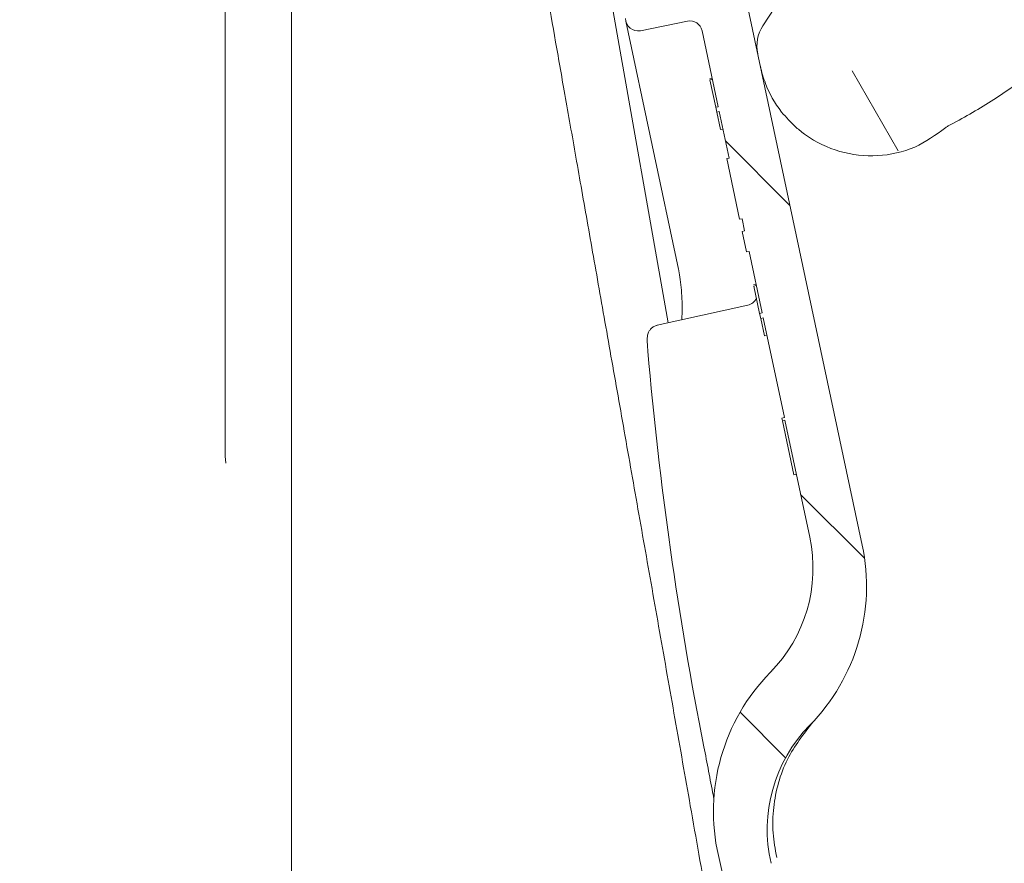
# Model space of a CAD drawing. Units: millimetres. Extents: x 262 to 1318, y 120 to 928.
# Drawn here: x 734 to 814, y 295 to 363 of the extents above; entities that cross this region are included whole.
import ezdxf

# ---------------------------------------------------------------- set-up
doc = ezdxf.new("R2010")
doc.units = ezdxf.units.MM
doc.header["$LTSCALE"] = 5
doc.layers.add('MAßLINIE_MAßZEICHNUNGEN', color=7, linetype='Continuous')
doc.styles.add('SLDTEXTSTYLE0', font='TXT', dxfattribs={"width": 0.7})
doc.dimstyles.new('SLDDIMSTYLE0', dxfattribs={"dimtxt": 26.45833333333333, "dimasz": 17.5, "dimexe": 0, "dimexo": 0.0625, "dimgap": 6.614583333333333, "dimtad": 0, "dimdec": 0, "dimrnd": 1e-09, "dimzin": 12, "dimdsep": 46, "dimtxsty": 'SLDTEXTSTYLE0', "dimsah": 1, "dimcen": 0.09, "dimadec": 0, "dimazin": 3, "dimtfac": 1, "dimtdec": 0, "dimtofl": 0, "dimtmove": 0, "dimatfit": 3, "dimfxl": 0, "dimfrac": 2, "dimtolj": 1, "dimtzin": 12, "dimarcsym": 0})
doc.dimstyles.new('SLDDIMSTYLE1', dxfattribs={"dimtxt": 26.45833333333333, "dimasz": 17.5, "dimexe": 0, "dimexo": 0.0625, "dimgap": 6.614583333333333, "dimtad": 0, "dimdec": 0, "dimrnd": 1e-09, "dimzin": 12, "dimdsep": 46, "dimtxsty": 'SLDTEXTSTYLE0', "dimsah": 1, "dimcen": 0.09, "dimadec": 0, "dimazin": 3, "dimtfac": 1, "dimtdec": 0, "dimtmove": 0, "dimatfit": 0, "dimfxl": 0, "dimfrac": 2, "dimtolj": 1, "dimtzin": 12, "dimarcsym": 0})

# ---------------------------------------------------------------- blocks, each defined once
blk = doc.blocks.new('_D_3')
at = {"layer": 'MAßLINIE_MAßZEICHNUNGEN', "color": 7}
for p, q in [((695.387719907803, 284.0787769449918), (695.387719907803, 320.4043927673191)), ((471.2303051331231, 284.0787769449918), (700.3877199078031, 284.0787769449918)), ((1002.354104542581, 273.7787769449919), (690.387719907803, 273.7787769449919)), ((695.387719907803, 273.7787769449919), (695.387719907803, 243.7787769449919))]:
    blk.add_line(p, q, dxfattribs=at)
for points in [[(695.387719907803, 284.0787769449918), (702.887719907803, 301.5787769449918), (687.887719907803, 301.5787769449918)], [(695.387719907803, 273.7787769449919), (687.887719907803, 256.2787769449919), (702.887719907803, 256.2787769449919)]]:
    blk.add_solid(points, dxfattribs=at)
at = {"layer": 'MAßLINIE_MAßZEICHNUNGEN', "color": 7, "insert": (681.2228786080404, 320.4043927673183), "char_height": 26.45833333333333, "attachment_point": 1, "rotation": 90.00000000000041, "style": 'SLDTEXTSTYLE0'}
blk.add_mtext('9', dxfattribs=at)
blk = doc.blocks.new('_D_9')
at = {"layer": 'MAßLINIE_MAßZEICHNUNGEN', "color": 7}
for p, q in [((541.564819021414, 758.7787769449922), (1238.727303274819, 758.7787769449932)), ((1233.727303274818, 758.7787769449932), (1233.727303274819, 545.1773166551554)), ((1233.727303274819, 204.2787769449924), (1233.727303274819, 412.6896768703417)), ((872.2061320224632, 204.2787769449918), (1238.727303274819, 204.2787769449924))]:
    blk.add_line(p, q, dxfattribs=at)
for points in [[(1233.727303274818, 758.7787769449932), (1226.227303274818, 741.2787769449932), (1241.227303274818, 741.2787769449932)], [(1233.727303274819, 204.2787769449924), (1241.227303274819, 221.7787769449924), (1226.227303274819, 221.7787769449924)]]:
    blk.add_solid(points, dxfattribs=at)
at = {"layer": 'MAßLINIE_MAßZEICHNUNGEN', "color": 7, "char_height": 26.45833333333333, "attachment_point": 1, "rotation": 90.00000000000051, "style": 'SLDTEXTSTYLE0'}
for s, insert in [('min 516', (1199.620717580457, 420.4801808937736)), ('max 669', (1239.504206369658, 412.6896768703413))]:
    blk.add_mtext(s, dxfattribs=dict(at, insert=insert))

msp = doc.modelspace()

# ---------------------------------------------------------------- hatches: boundary and pattern name
at = {"linetype": 'Continuous', "lineweight": 18}
h = msp.add_hatch(dxfattribs=at)
h.set_pattern_fill('ANSI31', scale=5, angle=90.0000000000002, style=0)
h.set_pattern_definition([(135.0000000000002, (0, 0), (-11.2253201513364, -11.22532015133648), [])])
edge = h.paths.add_edge_path(flags=0)
edge.add_line((785.8760711162123, 379.6018290943337), (788.2670555606165, 368.3531316858951))
edge.add_line((788.2670555606165, 368.3531316858951), (783.3763175569479, 367.3135732318058))
edge.add_arc((1083.338903914795, 362.5757693617203), 300, 179.095108496313, 179.8281713466767)
edge.add_arc((784.3402484952073, 363.4724617668148), 1, 179.828171348856, 281.4999999989915)
edge.add_line((784.5396164296072, 362.4925370621906), (788.3352036694757, 363.264758013805))
edge.add_arc((788.5345716038931, 362.2848333091843), 1, 11.999999999995907, 101.50000000001239, ccw=False)
edge.add_line((789.5127192046269, 362.492745000002), (790.8153065403831, 356.364553399978))
edge.add_line((790.8153065403831, 356.364553399978), (790.6196770202363, 356.3229710618145))
edge.add_line((790.6196770202363, 356.3229710618145), (790.7049741241616, 355.9216797384366))
edge.add_line((790.7049741241616, 355.9216797384366), (790.9006036443084, 355.9632620766002))
edge.add_line((790.9006036443084, 355.9632620766002), (791.6975984591097, 352.2136962737872))
edge.add_line((791.6975984591097, 352.2136962737872), (791.5019689389629, 352.1721139356235))
edge.add_line((791.5019689389629, 352.1721139356235), (792.5415273930516, 347.2813759319546))
edge.add_line((792.5415273930516, 347.2813759319546), (792.7371569131984, 347.3229582701182))
edge.add_line((792.7371569131984, 347.3229582701182), (792.9450686040162, 346.3448106693843))
edge.add_line((792.9450686040162, 346.3448106693843), (792.7494390838697, 346.3032283312209))
edge.add_line((792.7494390838697, 346.3032283312209), (793.101917012341, 344.644950056007))
edge.add_line((793.101917012341, 344.644950056007), (793.2975465324879, 344.6865323941703))
edge.add_line((793.2975465324879, 344.6865323941703), (794.3498052842851, 339.7360441875033))
edge.add_line((794.3498052842851, 339.7360441875033), (794.1541757641384, 339.6944618493399))
edge.add_line((794.1541757641384, 339.6944618493399), (794.2394728680636, 339.2931705259619))
edge.add_line((794.2394728680636, 339.2931705259619), (794.4351023882102, 339.3347528641254))
edge.add_line((794.4351023882102, 339.3347528641254), (796.1463755357103, 331.2838456888548))
edge.add_line((796.1463755357103, 331.2838456888548), (795.9507460155636, 331.2422633506912))
edge.add_line((795.9507460155636, 331.2422633506912), (795.9953554204892, 331.0323926011119))
edge.add_line((795.9953554204892, 331.0323926011119), (796.190984940636, 331.0739749392756))
edge.add_line((796.190984940636, 331.0739749392756), (798.1967029357213, 321.6378136684738))
edge.add_arc((786.4589317269158, 319.1428733786605), 12, -44.50458735097908, 12.000000000000284, ccw=False)
edge.add_arc((806.4283729390146, 299.5158150744587), 16, 135.495412649022, 192.8290032848267)
edge.add_arc((1083.338903914795, 362.5757693617203), 300, 192.8290032848271, 204.904891503688)
edge.add_line((811.2364841265277, 236.2417947334761), (816.1272221301964, 237.2813531875651))
edge.add_line((816.1272221301964, 237.2813531875651), (818.5182065746008, 226.032655779126))
edge.add_line((818.5182065746008, 226.032655779126), (824.0484914087667, 227.2081541085324))
edge.add_arc((823.840579717949, 228.1863017092662), 1, 281.9999999999974, 386.9999999999997)
edge.add_line((824.7315862421374, 228.6402922090057), (820.196073667818, 237.5417368352163))
edge.add_arc((821.0870801920064, 237.9957273349557), 1, 192.000000000003, 206.9999999999974, ccw=False)
edge.add_line((820.1089325912726, 237.7878156441379), (819.8463107757838, 239.0233541446916))
edge.add_arc((815.9337203728485, 238.1917073814205), 4, 12.00000000000064, 86.99999999999763)
edge.add_line((816.1430641978204, 242.1862255204388), (815.9307480894909, 242.1973525361824))
edge.add_arc((816.1924278707058, 247.1905002099553), 5, 203.360366487684, 266.99999999999704, ccw=False)
edge.add_arc((1083.338903914795, 362.5757693617203), 296, 202.0953459171086, 203.3603664876844, ccw=False)
edge.add_arc((809.3553519752437, 251.3485098135887), 0.3, 102.5000000000154, 202.0953459171001, ccw=False)
edge.add_line((809.2904200910622, 251.6413986157247), (812.6142469695062, 252.378273294225))
edge.add_arc((812.5493150853246, 252.6711620963611), 0.3, 282.5000000000383, 371.9999999999704)
edge.add_line((812.8427593655448, 252.7335356036062), (812.3426874070444, 255.0861891964732))
edge.add_arc((812.0492431268242, 255.0238156892281), 0.3, 11.99999999995901, 101.4999999999689)
edge.add_line((811.9894327464992, 255.3177931006142), (808.0362492547358, 254.5135088291711))
edge.add_arc((807.9764388744104, 254.8074862405573), 0.3, 201.3738256893108, 281.5000000000507, ccw=False)
edge.add_arc((1083.338903914795, 362.5757693617203), 296, 199.9953195448262, 201.3738256892876, ccw=False)
edge.add_line((805.1816190265628, 261.3605290882962), (805.3791701602281, 261.402519878022))
edge.add_arc((1083.338903914795, 362.5757693617203), 295.8, 199.8159588579428, 200.0007608413214, ccw=False)
edge.add_line((805.0542920536949, 262.2995767668829), (804.8568293504267, 262.2576047736184))
edge.add_arc((1083.338903914795, 362.5757693617203), 296, 199.3010086990858, 199.8106448347038, ccw=False)
edge.add_line((803.975544638154, 264.7385908779229), (804.1727743418446, 264.7805133455985))
edge.add_arc((1083.338903914795, 362.5757693617203), 295.8, 199.1214672460951, 199.3059720693589, ccw=False)
edge.add_line((803.859300420793, 265.6799942689142), (803.662151034757, 265.6380888732833))
edge.add_arc((1083.338903914795, 362.5757693617203), 296, 193.1289623135242, 199.1166305365211, ccw=False)
edge.add_arc((806.7623022706381, 298.0669837355005), 12, 135.5577688937716, 193.1289623135237, ccw=False)
edge.add_arc((786.7715123340689, 317.6722972426079), 16, 315.5577688937736, 372.0000000000004)
edge.add_line((802.4218739458098, 320.998884295692), (790.4123965916009, 377.4990330554035))
edge.add_spline(control_points=[(790.4123965916009, 377.4990330554034), (789.7886615191477, 380.4334758576047), (786.8542187169461, 379.8097407851515)], knot_values=[0, 0, 0, 1, 1, 1], weights=[1, 0.7071067811865466, 1], degree=2, periodic=0)
edge.add_line((786.854218716946, 379.8097407851513), (785.8760711162123, 379.6018290943337))

# ---------------------------------------------------------------- linework, layer by layer
at = {"color": 7, "linetype": 'Continuous', "lineweight": 18}
for p, q in [((751.0657216535112, 328.1680137639621), (751.0657216535112, 383.778776944992)), ((790.4123965916008, 377.4990330554035), (802.4218739458098, 320.998884295692)), ((786.7730744175734, 338.9334934743404), (782.3461630811219, 364.0397552538186)), ((794.4157742693882, 362.8908376144809), (795.3729007497302, 364.3646831474988)), ((783.3621008944734, 363.264550075997), (787.6156790951725, 343.2530379999673)), ((788.3352036694756, 363.264758013805), (784.5396164296072, 362.4925370621906)), ((789.5127192046269, 362.4927450000019), (790.8153065403831, 356.364553399978)), ((801.6048770116535, 359.259052591467), (805.3310441602965, 352.8051417725233)), ((790.1292186726661, 358.6303961712378), (790.324848192813, 358.6719785094014)), ((790.1505429486474, 358.5300733403934), (790.3461724687943, 358.5716556785569)), ((790.1505429486474, 358.5300733403934), (790.6196770202362, 356.3229710618145)), ((790.6196770202362, 356.3229710618145), (790.8153065403831, 356.364553399978)), ((790.6196770202362, 356.3229710618145), (790.7049741241615, 355.9216797384365)), ((790.9006036443084, 355.9632620766001), (790.7049741241615, 355.9216797384365)), ((790.7049741241615, 355.9216797384365), (791.0035139878997, 354.5171601066136)), ((790.9006036443084, 355.9632620766001), (791.6975984591097, 352.2136962737872)), ((791.0035139878997, 354.5171601066136), (791.1991435080465, 354.5587424447771)), ((791.6975984591097, 352.2136962737872), (791.5019689389628, 352.1721139356236)), ((792.5415273930516, 347.2813759319546), (791.5019689389628, 352.1721139356236)), ((792.5415273930516, 347.2813759319546), (792.7371569131984, 347.3229582701181)), ((792.7371569131984, 347.3229582701181), (792.9450686040162, 346.3448106693843)), ((792.9450686040162, 346.3448106693843), (792.7494390838697, 346.3032283312209)), ((793.101917012341, 344.6449500560069), (792.7494390838697, 346.3032283312209)), ((793.101917012341, 344.6449500560069), (793.2975465324878, 344.6865323941705)), ((793.2975465324878, 344.6865323941705), (794.3498052842851, 339.7360441875033)), ((793.6637174165681, 342.0018869587631), (793.8593469367148, 342.0434692969267)), ((793.6850416925495, 341.9015641279187), (793.8806712126961, 341.9431464660822)), ((793.6850416925495, 341.9015641279187), (794.1541757641382, 339.6944618493399)), ((785.8999051760619, 338.7399165139135), (793.2039344031238, 340.3591808093414)), ((794.1541757641382, 339.6944618493399), (794.3498052842851, 339.7360441875033)), ((794.1541757641382, 339.6944618493399), (794.2394728680633, 339.2931705259619)), ((794.4351023882102, 339.3347528641254), (794.2394728680633, 339.2931705259619)), ((794.2394728680636, 339.2931705259619), (794.5380127318018, 337.8886508941389)), ((794.4351023882102, 339.3347528641254), (796.1463755357103, 331.2838456888548)), ((794.5380127318018, 337.8886508941389), (794.7336422519485, 337.9302332323026)), ((795.9507460155635, 331.2422633506912), (796.1463755357103, 331.2838456888548)), ((795.9507460155635, 331.2422633506912), (795.9953554204891, 331.0323926011119)), ((796.190984940636, 331.0739749392756), (795.9953554204891, 331.0323926011119)), ((795.9953554204891, 331.0323926011119), (796.921000572713, 326.6775745472668)), ((796.190984940636, 331.0739749392756), (798.1967029357213, 321.6378136684738)), ((751.0657216535112, 328.1680137639621), (751.0995077206697, 327.6158610816372)), ((796.921000572713, 326.6775745472668), (797.1166300928599, 326.7191568854303)), ((795.2212936386779, 310.9440311599507), (795.2082571706602, 310.9304372581572))]:
    msp.add_line(p, q, dxfattribs=at)
for centre, radius, start, end in [((784.3402484952072, 363.4724617668148), 1.000000000008227, 179.828171348856, 281.4999999989979), ((788.534571603893, 362.2848333091843), 1.000000000000084, 11.99999999999525, 101.5000000000126), ((796.9317859732245, 361.2569205094357), 3.000000000000054, 146.9999999999989, 191.9999999999991), ((809.8198831376485, 353.9213458263048), 0.9999999999999728, 117.5395941919382, 131.2602197421595), ((792.9874947891857, 341.3354768164612), 1.000000000000004, 282.5000000000003, 335.1301023541743), ((1083.510835125731, 362.6123210800168), 299.4974707587965, 184.9716603747846, 191.1425295307827), ((786.4589317269157, 319.1428733786605), 11.99999999999999, 315.4954126490223, 12.000000000001), ((786.7715123340689, 317.6722972426078), 15.99999999999999, 315.5577688937737, 11.9999999999999), ((806.4283729390144, 299.5158150744587), 16.00000000000007, 135.4954126490219, 192.8290032848267), ((806.762302270638, 298.0669837355005), 11.99999999999997, 135.557768893772, 193.1289623135246), ((1083.338903914794, 362.5757693617203), 300.0000000000001, 192.8290032848271, 204.9048915036879)]:
    msp.add_arc(centre, radius, start, end, dxfattribs=at)
for points, knots in [([(756.39706325426, 246.0778154655963), (756.3970632542599, 247.9838698913836), (756.3970632542597, 251.8241673891138), (756.39706325426, 257.9006272069904), (756.3970632542599, 263.6992098230635), (756.3970632542597, 269.0761223197827), (756.3970632542599, 274.7616927632955), (756.39706325426, 280.6698545496626), (756.3970632542599, 286.6970249805092), (756.3970632542597, 292.8521815632991), (756.3970632542599, 299.1548595230434), (756.3970632542604, 305.4986243730237), (756.3970632542599, 311.7763982430893), (756.3970632542597, 318.0049155969829), (756.3970632542599, 324.2018998268659), (756.39706325426, 330.2607830868233), (756.3970632542599, 336.0807308976091), (756.3970632542597, 341.6832210858988), (756.3970632542599, 347.0787242674313), (756.3970632542602, 352.1739342296383), (756.3970632542599, 356.8870056368991), (756.3970632542597, 361.2390843991597), (756.3970632542599, 365.2293952400287), (756.39706325426, 368.7907651864788), (756.3970632542599, 371.8707886434891), (756.3970632542597, 374.4877590804497), (756.3970632542599, 376.6306714914637), (756.39706325426, 378.4023556228587), (756.3970632542597, 379.675078189899), (756.3970632542598, 379.8467779335289), (756.3970632542598, 379.9331299087376)], [0, 0, 0, 0, 0.0481674983962961, 0.09704734610965238, 0.1305854882074143, 0.1641236260124099, 0.1986356429281034, 0.2331472153288087, 0.2666929881980702, 0.3002391098000996, 0.3347568843393942, 0.3692738491890674, 0.4027734908431827, 0.4362738239695421, 0.4707435239166207, 0.5052128001854965, 0.5386816969497209, 0.5721510657367266, 0.6065921944106986, 0.6410332943841204, 0.6744905852533601, 0.7079475127724567, 0.7423789020556487, 0.7768106568132955, 0.8102986524663518, 0.8437859123481724, 0.8782509971796721, 0.9127168359128776, 0.956103174867692, 1, 1, 1, 1]), ([(788.5651483581095, 299.9762847002486), (788.1515068690617, 302.3221621569242), (787.3235043382817, 307.0179978563345), (786.0857248279025, 314.0377942902433), (784.8643775351431, 320.9643989871099), (783.6696677428625, 327.7399349117898), (782.5113850527315, 334.3088824743083), (781.4044724427611, 340.5864958351393), (780.3588024200959, 346.5167852239991), (779.3844291219194, 352.0427307954686), (778.4908939360422, 357.1102206503234), (777.6873784643185, 361.6671833368923), (776.9825182877919, 365.6646440413997), (776.3816446375271, 369.0723678500339), (775.8940678851346, 371.8375530215455), (775.5138975932696, 373.9936058861587), (775.3628443092568, 374.8502716295741), (775.2872872607716, 375.2787769449918)], [0, 0, 0, 0, 0.06637678108929271, 0.1328690283305599, 0.1992672989486487, 0.26581094894684, 0.3325750335628598, 0.3995401894294234, 0.4659925000980886, 0.532786939669304, 0.5997529654996727, 0.6663048897233874, 0.7329743266320218, 0.7998003885657936, 0.8664682489396426, 0.9332072450122038, 1, 1, 1, 1]), ([(809.3575216667543, 354.808037356789), (809.9448221954967, 355.1240268103012), (811.7075461068475, 356.0724376122347), (814.5266386480962, 357.8839020846102), (817.1051813480037, 359.843048482962), (818.530437637803, 361.098535005374), (818.9466030711804, 361.4651287867442)], [0, 0, 0, 0, 0.1709531063854058, 0.5130986838892966, 0.8578280280665523, 1, 1, 1, 1]), ([(794.2088640659331, 359.638057866004), (794.2100579404221, 359.632458024173), (794.311024965871, 359.1588744289988), (794.6972736502702, 357.8787020397584), (795.6067520558767, 356.1700372204573), (796.687154402634, 355.0981590214498), (797.094558873159, 354.6939688866868)], [0, 0, 0, 0, 0.003094336674123642, 0.2616907996770162, 0.7215940249073348, 1, 1, 1, 1]), ([(797.094558873159, 354.6939688866868), (797.345911064866, 354.4863054003578), (798.3853159908278, 353.6275643280513), (800.5835999770092, 352.5925337327263), (803.6718933810632, 352.2554960523561), (806.7175368689582, 352.9079275095613), (808.3566760894942, 354.0923193701639), (809.1604032287627, 354.6730680155316)], [0, 0, 0, 0, 0.07450254081005094, 0.3080868616612993, 0.5416755529284198, 0.7752675354927011, 1, 1, 1, 1]), ([(864.6697304051035, 353.626084296766), (864.3465252990563, 353.0430068507094), (862.7304997688204, 350.1276196204271), (855.9431926760697, 337.8829934954093), (838.0273231479156, 305.5619092894109), (821.404294564913, 275.573171888431), (809.9525422868486, 254.9136638972637)], [0, 0, 0, 0, 0.01772048028971317, 0.0886024014485616, 0.3721300860839565, 1, 1, 1, 1]), ([(787.6155683487613, 343.2401321700884), (787.6241532316839, 343.2035482993458), (787.6727649690066, 342.9963928225808), (787.7605529203672, 342.420468913129), (787.8530372392383, 341.5601256464592), (787.9064107571697, 340.6352258270982), (787.9148290381182, 339.7739459382577), (787.8841681537216, 339.3716912019826), (787.8692916279094, 339.1765189789695)], [0, 0, 0, 0, 0.03885010013869845, 0.2199879578960251, 0.4120339445545307, 0.6110331722053983, 0.8112750115462152, 1, 1, 1, 1]), ([(785.8986134736122, 338.7275839907846), (785.8068428811767, 338.7039267205607), (785.6215866723917, 338.6561700691586), (785.4053489861005, 338.4826677753572), (785.2527070695966, 338.2887270473684), (785.1640716689565, 338.0993585596219), (785.1201553444268, 337.9345629145751), (785.099194062535, 337.7828374294169), (785.0889589169973, 337.5802565839851), (785.0955774331977, 337.2662089624373), (785.1170926483411, 336.8897532162131), (785.1367207983643, 336.6822113360518), (785.1427397573423, 336.6185687583561)], [0, 0, 0, 0, 0.1011513795971327, 0.2041930928010024, 0.2918396171309529, 0.3677241838950874, 0.4327846269478969, 0.4931127730622741, 0.5848154241103141, 0.7761080469066525, 0.9313436834573192, 1, 1, 1, 1]), ([(795.5318764582757, 295.8167522697006), (795.4124476531514, 296.4731550904935), (795.1701207778733, 297.805028454888), (795.2631879177774, 300.5089019757639), (796.114492215479, 303.7426767126096), (797.7069226026398, 305.7811406024128), (798.4650698677449, 306.7516419414543)], [0, 0, 0, 0, 0.1698593236240321, 0.3446528589801763, 0.687992865079343, 1, 1, 1, 1]), ([(790.4594236929413, 300.5885934799451), (790.442396691479, 300.6759209767924), (790.3033180481464, 301.3892227177998), (790.0427549881883, 302.7680651980614), (789.7868151733347, 304.0795989211574), (789.6590449142551, 304.734342708041)], [0, 0, 0, 0, 0.06530008943276812, 0.5333791664921934, 1, 1, 1, 1]), ([(788.5651406185603, 299.9763285934125), (789.0260660710495, 297.3677491698977), (789.9521635982193, 292.1265568241581), (791.3236063849785, 284.4225767795733), (792.6619072292294, 276.9329851125557), (793.9485673065569, 269.7612695178303), (795.1709235519209, 262.9637068451412), (796.2582796851594, 256.9146333096235), (797.2054007081406, 251.6404331865798), (797.7303299669275, 248.7125985677432), (797.987398763376, 247.2787769449899)], [0, 0, 0, 0, 0.1288982524926661, 0.2589840770243784, 0.3882508497426515, 0.5175687035851709, 0.6476193844371858, 0.7778518984271375, 0.891209445561057, 1, 1, 1, 1])]:
    msp.add_open_spline(points, degree=3, knots=knots, dxfattribs=at)

# ---------------------------------------------------------------- dimensions: what is measured, and where the dimension line sits
at = {"layer": 'MAßLINIE_MAßZEICHNUNGEN', "color": 7}
dim = msp.add_linear_dim(base=(1233.727303274819, 204.2787769449924), p1=(536.564819021414, 758.7787769449922), p2=(867.2061320224632, 204.2787769449918), angle=90.0000000000002, text='min 516\\Pmax 669', dimstyle='SLDDIMSTYLE0', dxfattribs=at)
dim.commit()
dim.dimension.update_dxf_attribs({"geometry": '_D_9', "text_midpoint": (1233.727303274819, 478.9334967627477), "dimtype": 160})
dim = msp.add_linear_dim(base=(695.3877199078032, 273.7787769449919), p1=(466.2303051331231, 284.0787769449918), p2=(1007.354104542581, 273.7787769449919), angle=90.0000000000002, dimstyle='SLDDIMSTYLE1', dxfattribs=at)
dim.commit()
dim.dimension.update_dxf_attribs({"geometry": '_D_3', "text_midpoint": (695.3877199078032, 330.7182431291722), "dimtype": 160})

doc.saveas('drawing.dxf')
